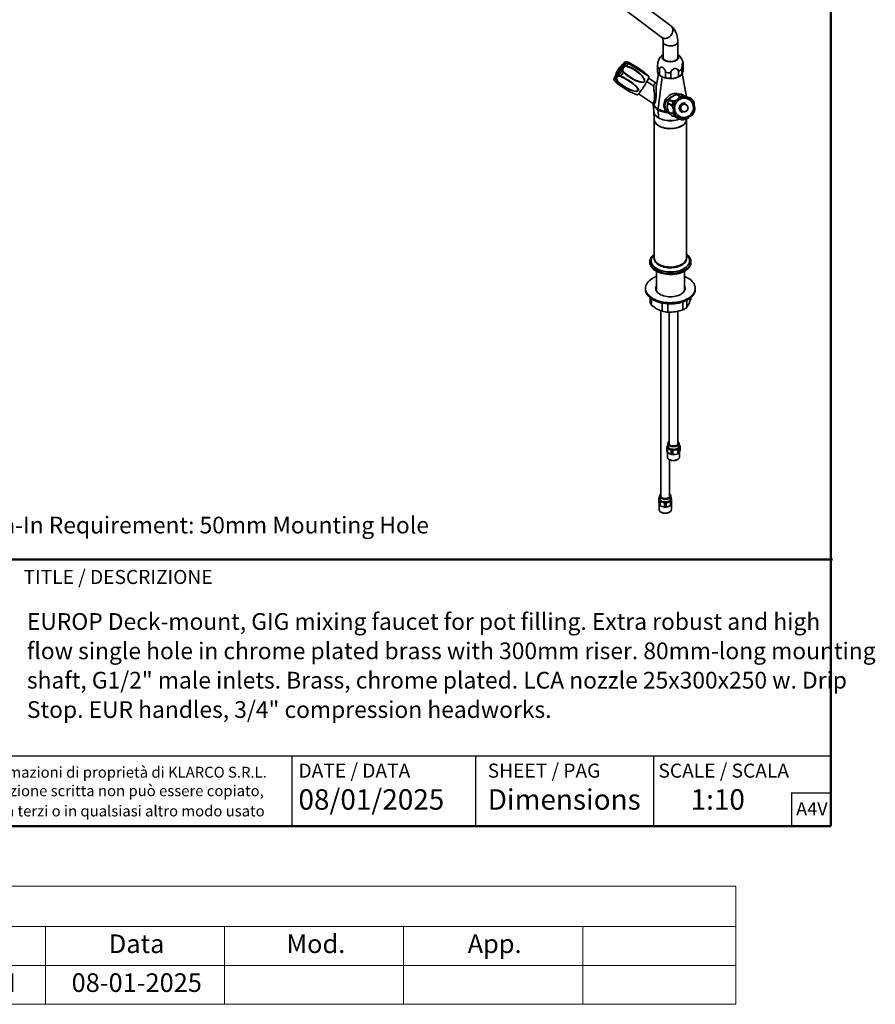
# Model space of a CAD drawing. Units: millimetres. Extents: x 1 to 211, y -20 to 292.
# Drawn here: x 90 to 211, y -20 to 120 of the extents above; entities that cross this region are included whole.
import ezdxf

# ---------------------------------------------------------------- set-up
doc = ezdxf.new("R2010")
doc.units = ezdxf.units.MM
doc.layers.add('5', color=179, linetype='Continuous')
doc.layers.add('SLD-0', color=179, linetype='Continuous')
doc.layers.add('CARTIGLIO', color=7, linetype='Continuous', lineweight=50)
doc.styles.add('SLDTEXTSTYLE0', font='TXT', dxfattribs={"width": 0.7})
doc.styles.add('SLDTEXTSTYLE1', font='TXT', dxfattribs={"width": 0.606276})
doc.styles.add('SLDTEXTSTYLE2', font='TXT', dxfattribs={"width": 0.605})
doc.styles.add('SLDTEXTSTYLE3', font='TXT', dxfattribs={"width": 0.478639})

# ---------------------------------------------------------------- blocks, each defined once
blk = doc.blocks.new('SW_TABLEANNOTATION_0')
at = {"color": 0, "linetype": 'Continuous', "lineweight": 18}
for p, q in [((0, 0), (0, -5.76)), ((0, 0), (15.22, 0)), ((15.22, 0), (28.15, 0)), ((28.15, 0), (91.83, 0)), ((91.83, 0), (117.31, 0)), ((117.31, 0), (142.78, 0)), ((142.78, 0), (168.25, 0)), ((168.25, 0), (190.02, 0)), ((190.02, 0), (190.02, -5.76)), ((0, -5.76), (0, -11.29)), ((0, -5.76), (15.22, -5.76)), ((15.22, -5.76), (15.22, -11.29)), ((15.22, -5.76), (28.15, -5.76)), ((28.15, -5.76), (28.15, -11.29)), ((28.15, -5.76), (91.83, -5.76)), ((91.83, -5.76), (91.83, -11.29)), ((91.83, -5.76), (117.31, -5.76)), ((117.31, -5.76), (117.31, -11.29)), ((117.31, -5.76), (142.78, -5.76)), ((142.78, -5.76), (142.78, -11.29)), ((142.78, -5.76), (168.25, -5.76)), ((168.25, -5.76), (168.25, -11.29)), ((168.25, -5.76), (190.02, -5.76)), ((190.02, -5.76), (190.02, -11.29)), ((0, -11.29), (15.22, -11.29)), ((0, -11.29), (0, -16.82)), ((15.22, -11.29), (28.15, -11.29)), ((15.22, -11.29), (15.22, -16.82)), ((28.15, -11.29), (91.83, -11.29)), ((28.15, -11.29), (28.15, -16.82)), ((91.83, -11.29), (117.31, -11.29)), ((91.83, -11.29), (91.83, -16.82)), ((117.31, -11.29), (142.78, -11.29)), ((117.31, -11.29), (117.31, -16.82)), ((142.78, -11.29), (168.25, -11.29)), ((142.78, -11.29), (142.78, -16.82)), ((168.25, -11.29), (190.02, -11.29)), ((168.25, -11.29), (168.25, -16.82)), ((190.02, -11.29), (190.02, -16.82)), ((0, -16.82), (15.22, -16.82)), ((15.22, -16.82), (28.15, -16.82)), ((28.15, -16.82), (91.83, -16.82)), ((91.83, -16.82), (117.31, -16.82)), ((117.31, -16.82), (142.78, -16.82)), ((142.78, -16.82), (168.25, -16.82)), ((168.25, -16.82), (190.02, -16.82))]:
    blk.add_line(p, q, dxfattribs=at)
at = {"color": 0, "linetype": 'Continuous', "lineweight": 18, "attachment_point": 1, "style": 'SLDTEXTSTYLE2'}
for s, insert, char_height in [('Area', (3.88, -6.88), 2.646), ('Rev.', (18.06, -6.88), 2.646), ('Descrizione', (50.78, -6.88), 2.6458), ('Data', (100.85, -6.88), 2.646), ('Mod.', (126.12, -6.88), 2.646), ('App.', (151.89, -6.88), 2.646), ('00', (19.72, -12.41), 2.646), ('Allineamento a gestionale PDM', (35.4, -12.41), 2.6458), ('08-01-2025', (95.55, -12.41), 2.646)]:
    blk.add_mtext(s, dxfattribs=dict(at, insert=insert, char_height=char_height))

msp = doc.modelspace()

# ---------------------------------------------------------------- linework, layer by layer
at = {"color": 7, "linetype": 'Continuous', "lineweight": 35}
for p, q in [((182.218, 118.888), (169.255, 128.62)), ((168.004, 126.954), (180.968, 117.222)), ((181.13, 116.603), (181.13, 114.234)), ((183.213, 114.234), (183.213, 116.603)), ((175.913, 113.663), (175.934, 113.65)), ((174.518, 112.175), (174.546, 112.204)), ((175.312, 113.083), (175.284, 113.1)), ((180.35, 112.331), (180.35, 113.094)), ((180.612, 112.684), (180.612, 111.921)), ((181.495, 111.498), (181.495, 112.261)), ((182.24, 112.187), (182.24, 111.424)), ((183.316, 111.654), (183.316, 112.417)), ((183.799, 112.752), (183.799, 111.99)), ((184.474, 108.78), (183.862, 112.084)), ((183.993, 112.643), (183.993, 113.405)), ((174.527, 111.923), (174.555, 111.905)), ((179.82, 110.293), (178.822, 110.934)), ((180.221, 110.68), (179.065, 111.423)), ((180.474, 112.043), (180.176, 110.439)), ((181.009, 111.611), (180.455, 107.036)), ((177.623, 109.18), (179.636, 107.886)), ((179.641, 107.893), (179.644, 107.884)), ((179.644, 107.884), (179.692, 107.909)), ((184.34, 107.857), (184.332, 107.86)), ((185.104, 108.541), (185.099, 108.522)), ((179.744, 107.716), (179.798, 106.707)), ((179.745, 107.716), (179.747, 107.733)), ((179.808, 107.705), (179.758, 107.702)), ((179.808, 106.604), (179.859, 105.556)), ((180.492, 105.779), (180.449, 106.901)), ((181.836, 106.503), (181.614, 106.663)), ((181.731, 106.732), (181.937, 106.561)), ((181.937, 106.561), (181.978, 106.54)), ((183.89, 106.531), (183.897, 106.529)), ((185.641, 106.956), (185.642, 106.963)), ((179.88, 105.412), (179.88, 85.867)), ((182.356, 106.069), (182.357, 106.068)), ((183.256, 105.854), (183.225, 105.861)), ((184.463, 85.867), (184.463, 105.412)), ((184.484, 105.556), (184.487, 105.613)), ((184.485, 105.613), (184.558, 105.64)), ((185.378, 106.295), (185.382, 106.299)), ((180.685, 104.571), (180.696, 104.565)), ((183.646, 104.565), (183.658, 104.571)), ((179.859, 85.827), (179.859, 85.779)), ((184.484, 85.779), (184.484, 85.827)), ((179.255, 85.303), (179.255, 85.187)), ((179.256, 85.262), (179.255, 85.303)), ((180.551, 84.932), (180.568, 84.922)), ((183.774, 84.922), (183.792, 84.932)), ((185.088, 85.187), (185.088, 85.303)), ((180.109, 83.997), (180.126, 83.986)), ((180.188, 83.952), (180.188, 81.158)), ((184.155, 81.158), (184.155, 83.952)), ((184.217, 83.986), (184.234, 83.997)), ((178.63, 81.526), (178.63, 81.356)), ((185.713, 81.356), (185.713, 81.526)), ((179.275, 80.179), (179.275, 79.608)), ((179.491, 79.143), (179.491, 80.02)), ((185.068, 80.179), (185.068, 80.006)), ((181.022, 79.422), (181.022, 78.259)), ((181.827, 78.135), (181.827, 79.321)), ((183.918, 79.577), (183.918, 78.458)), ((184.507, 78.798), (184.507, 79.819)), ((180.81, 78.338), (180.81, 51.877)), ((181.988, 78.138), (181.988, 59.362)), ((183.238, 59.362), (183.238, 78.269)), ((181.675, 58.337), (181.675, 58.907)), ((181.822, 59.456), (181.822, 59.068)), ((183.405, 59.068), (183.405, 59.456)), ((183.487, 59.209), (183.405, 59.265)), ((183.552, 58.509), (183.552, 59.079)), ((181.74, 58.778), (181.74, 58.207)), ((181.74, 58.207), (181.74, 57.537)), ((182.273, 57.911), (182.273, 58.481)), ((182.5, 58.449), (182.5, 57.878)), ((183.211, 57.997), (183.211, 58.567)), ((183.374, 58.664), (183.374, 58.094)), ((183.487, 57.537), (183.487, 58.325)), ((181.996, 57.181), (182.084, 57.129)), ((182.06, 51.877), (182.06, 57.144)), ((183.142, 57.129), (183.231, 57.181)), ((180.643, 51.971), (180.643, 51.583)), ((182.227, 51.583), (182.227, 51.971)), ((180.55, 51.707), (180.55, 51.137)), ((180.562, 50.861), (180.562, 50.052)), ((180.571, 50.71), (180.571, 51.28)), ((180.694, 51.165), (180.694, 50.595)), ((181.345, 50.392), (181.345, 50.962)), ((181.579, 50.966), (181.579, 50.396)), ((182.209, 50.62), (182.209, 51.19)), ((182.308, 50.052), (182.308, 50.722)), ((182.32, 51.309), (182.32, 50.739)), ((180.817, 49.695), (180.906, 49.644)), ((181.964, 49.644), (182.052, 49.695))]:
    msp.add_line(p, q, dxfattribs=at)
at = {"color": 7, "linetype": 'Continuous', "lineweight": 35, "flags": 128}
for points in [[(183.213, 116.603), (183.21, 116.772), (183.185, 117.074), (183.137, 117.366), (183.064, 117.645), (182.968, 117.909), (182.85, 118.153), (182.711, 118.377), (182.553, 118.578), (182.379, 118.755), (182.218, 118.888)], [(182.33, 117.63), (182.413, 117.785), (182.473, 117.947), (182.507, 118.113), (182.515, 118.277), (182.497, 118.434), (182.453, 118.581), (182.383, 118.712), (182.292, 118.825), (182.218, 118.888)], [(180.968, 117.222), (181.069, 117.159), (181.205, 117.107), (181.352, 117.081), (181.506, 117.084), (181.662, 117.115), (181.817, 117.172), (181.965, 117.256), (182.102, 117.362), (182.225, 117.488), (182.33, 117.63)], [(180.968, 117.222), (180.974, 117.217), (180.993, 117.197), (181.018, 117.16), (181.046, 117.105), (181.076, 117.022), (181.102, 116.918), (181.121, 116.792), (181.129, 116.646), (181.13, 116.603)], [(181.13, 116.603), (181.141, 116.514), (181.182, 116.415), (181.251, 116.321), (181.347, 116.236), (181.467, 116.16), (181.607, 116.098), (181.763, 116.05), (181.93, 116.018), (182.105, 116.003), (182.282, 116.005), (182.455, 116.025), (182.621, 116.061), (182.773, 116.112), (182.908, 116.178)], [(175.874, 113.765), (175.863, 113.766), (175.803, 113.757), (175.751, 113.738), (175.704, 113.713), (175.654, 113.677), (175.582, 113.611), (175.504, 113.528), (175.423, 113.433), (175.329, 113.315), (175.23, 113.185), (175.188, 113.126)], [(175.58, 113.329), (175.62, 113.415), (175.657, 113.507), (175.679, 113.577), (175.685, 113.625), (175.675, 113.648), (175.649, 113.647), (175.608, 113.621), (175.552, 113.571), (175.483, 113.498), (175.403, 113.404), (175.312, 113.29), (175.214, 113.159), (175.194, 113.133)], [(175.893, 113.658), (175.84, 113.679), (175.8, 113.699), (175.789, 113.721), (175.821, 113.755), (175.882, 113.766)], [(175.923, 113.75), (175.886, 113.743), (175.868, 113.716), (175.875, 113.695), (175.9, 113.672), (175.913, 113.663)], [(176.171, 113.508), (176.03, 113.585), (175.915, 113.646), (175.893, 113.658)], [(176.152, 113.687), (176.443, 113.542), (176.737, 113.384), (177.335, 113.03), (177.826, 112.704), (178.07, 112.53), (178.308, 112.351), (178.533, 112.172), (178.746, 111.99), (178.818, 111.923), (178.87, 111.866), (178.881, 111.846)], [(178.857, 111.854), (178.866, 111.858), (178.854, 111.878), (178.803, 111.932), (178.732, 111.998), (178.528, 112.171), (178.299, 112.352), (177.83, 112.695), (177.337, 113.023), (176.757, 113.367), (176.46, 113.527), (176.165, 113.675)], [(176.182, 113.511), (176.182, 113.512), (176.181, 113.512), (176.179, 113.513), (176.178, 113.512), (176.177, 113.512), (176.175, 113.511), (176.173, 113.509), (176.171, 113.508)], [(178.881, 111.846), (178.872, 111.84), (178.835, 111.854), (178.737, 111.909), (178.575, 112.012), (178.393, 112.13), (178.131, 112.302), (177.861, 112.479), (177.285, 112.844), (176.735, 113.177), (176.452, 113.344), (176.171, 113.508)], [(176.182, 113.511), (176.456, 113.352), (176.73, 113.191), (177.285, 112.856), (177.841, 112.503), (178.116, 112.323), (178.382, 112.147), (178.557, 112.031), (178.723, 111.925), (178.82, 111.869), (178.857, 111.854)], [(180.35, 113.094), (180.355, 113.269), (180.371, 113.462), (180.396, 113.651), (180.426, 113.812), (180.458, 113.929), (180.463, 113.938)], [(181.077, 114.192), (181.156, 114.094), (181.262, 114.004), (181.39, 113.926), (181.54, 113.86), (181.705, 113.809), (181.883, 113.773), (182.068, 113.755), (182.255, 113.754), (182.441, 113.771), (182.62, 113.804), (182.787, 113.854), (182.938, 113.918), (183.069, 113.996), (183.177, 114.084), (183.259, 114.182), (183.313, 114.286), (183.337, 114.393), (183.331, 114.501), (183.295, 114.608), (183.23, 114.709), (183.213, 114.729)], [(181.089, 114.382), (181.099, 114.446), (181.13, 114.53)], [(183.213, 114.644), (183.26, 114.546), (183.279, 114.441), (183.269, 114.335), (183.228, 114.232), (183.158, 114.135), (183.062, 114.045), (182.941, 113.965), (182.799, 113.899), (182.64, 113.846), (182.468, 113.809), (182.289, 113.79), (182.106, 113.787), (181.924, 113.802), (181.75, 113.834), (181.587, 113.882), (181.44, 113.945), (181.313, 114.021), (181.209, 114.108), (181.132, 114.204)], [(182.938, 113.963), (183.042, 114.033), (183.136, 114.121), (183.204, 114.216), (183.244, 114.317), (183.254, 114.42), (183.236, 114.523), (183.213, 114.577)], [(183.213, 114.53), (183.236, 114.475), (183.254, 114.382)], [(183.993, 113.405), (183.988, 113.544), (183.972, 113.63), (183.947, 113.653), (183.917, 113.61), (183.885, 113.509), (183.854, 113.36), (183.828, 113.18), (183.809, 112.989), (183.8, 112.806), (183.799, 112.752)], [(174.642, 112.511), (174.586, 112.416), (174.536, 112.324), (174.495, 112.242), (174.465, 112.168), (174.452, 112.123), (174.446, 112.075), (174.452, 112.028), (174.474, 111.976), (174.516, 111.93), (174.528, 111.925)], [(175.039, 112.974), (175.054, 113.015), (175.057, 113.045), (175.044, 113.049), (175.014, 113.027), (174.97, 112.981), (174.914, 112.912), (174.85, 112.825), (174.78, 112.725), (174.71, 112.618), (174.643, 112.51), (174.583, 112.407), (174.534, 112.316), (174.498, 112.241), (174.478, 112.187), (174.474, 112.157), (174.488, 112.153), (174.518, 112.175), (174.518, 112.175)], [(175.284, 113.1), (175.285, 113.099), (175.288, 113.075), (175.274, 113.026), (175.243, 112.954), (175.198, 112.864), (175.14, 112.757), (175.072, 112.64), (174.997, 112.518), (174.917, 112.395), (174.837, 112.277), (174.76, 112.17), (174.69, 112.077), (174.628, 112.004), (174.579, 111.952)], [(174.607, 111.934), (174.656, 111.986), (174.718, 112.059), (174.788, 112.152), (174.865, 112.259), (174.945, 112.377), (175.025, 112.5), (175.1, 112.622), (175.168, 112.739), (175.226, 112.846), (175.271, 112.936), (175.301, 113.008), (175.316, 113.057), (175.313, 113.081), (175.312, 113.083)], [(175.285, 113.099), (175.281, 113.102), (175.219, 113.126), (175.167, 113.126), (175.124, 113.116), (175.089, 113.098), (175.058, 113.076), (175.02, 113.04), (174.966, 112.979), (174.926, 112.929)], [(175.335, 112.586), (175.327, 112.672), (175.353, 112.783), (175.411, 112.898), (175.529, 113.04), (175.637, 113.104)], [(175.662, 113.064), (175.58, 113.002), (175.48, 112.87), (175.425, 112.769), (175.39, 112.663), (175.385, 112.589)], [(175.997, 113.132), (176.319, 113.022), (176.631, 112.885), (177.239, 112.538), (177.709, 112.186), (177.931, 111.985), (178.137, 111.767), (178.318, 111.532), (178.461, 111.263), (178.493, 111.145), (178.492, 111.021), (178.466, 110.951), (178.419, 110.896), (178.336, 110.849), (178.177, 110.822), (177.953, 110.84), (177.723, 110.894), (177.415, 111.002), (177.114, 111.136), (176.515, 111.47), (175.987, 111.838), (175.733, 112.046), (175.495, 112.271)], [(175.528, 112.302), (176.014, 111.882), (176.543, 111.517), (176.927, 111.29), (177.325, 111.092), (177.733, 110.936), (177.953, 110.878), (178.174, 110.853), (178.328, 110.872), (178.406, 110.912), (178.45, 110.963), (178.473, 111.027), (178.469, 111.142), (178.435, 111.255), (178.292, 111.51), (178.106, 111.739), (177.683, 112.144), (177.211, 112.493), (176.821, 112.729), (176.412, 112.931), (175.986, 113.089)], [(180.35, 112.331), (180.35, 112.317), (180.352, 112.311)], [(181.495, 112.261), (181.469, 112.43), (181.397, 112.604), (181.285, 112.764), (181.147, 112.889), (181, 112.967), (180.859, 112.99), (180.74, 112.956), (180.655, 112.867), (180.614, 112.734), (180.612, 112.684)], [(183.316, 112.417), (183.316, 112.418), (183.285, 112.569), (183.195, 112.69), (183.058, 112.766), (182.889, 112.788), (182.778, 112.775), (182.601, 112.711), (182.444, 112.601), (182.324, 112.459), (182.254, 112.298), (182.24, 112.187)], [(183.993, 112.643), (183.993, 112.625), (183.99, 112.601), (183.985, 112.562), (183.969, 112.473), (183.938, 112.344), (183.906, 112.229), (183.871, 112.112), (183.847, 112.041), (183.831, 111.998), (183.815, 111.968), (183.807, 111.961), (183.802, 111.966), (183.8, 111.975), (183.799, 111.99)], [(174.271, 111.626), (174.226, 111.524), (174.196, 111.442), (174.182, 111.383), (174.185, 111.348), (174.203, 111.337), (174.236, 111.351), (174.285, 111.389), (174.347, 111.45), (174.422, 111.534), (174.508, 111.638), (174.542, 111.682)], [(174.411, 110.852), (174.677, 110.639), (174.951, 110.432), (175.527, 110.032), (176.019, 109.725), (176.271, 109.582), (176.52, 109.448), (176.759, 109.328), (176.985, 109.227), (177.008, 109.219)], [(174.478, 111.355), (174.483, 111.446), (174.524, 111.554), (174.588, 111.65), (174.697, 111.742), (174.791, 111.766)], [(174.579, 111.952), (174.544, 111.925), (174.527, 111.923)], [(174.555, 111.905), (174.572, 111.907), (174.607, 111.934)], [(175.126, 111.715), (175.542, 111.517), (175.946, 111.289), (176.335, 111.039), (176.811, 110.694), (177.243, 110.315), (177.435, 110.107), (177.58, 109.882), (177.615, 109.783), (177.615, 109.682), (177.588, 109.626), (177.539, 109.583), (177.453, 109.549), (177.286, 109.534), (177.049, 109.56), (176.814, 109.618), (176.387, 109.772), (175.977, 109.971), (175.587, 110.205), (175.235, 110.454), (174.905, 110.73), (174.606, 111.033)], [(174.638, 111.054), (175.098, 110.618), (175.615, 110.24), (175.999, 110.009), (176.402, 109.809), (176.822, 109.652), (177.051, 109.59), (177.282, 109.558), (177.443, 109.568), (177.525, 109.597), (177.571, 109.636), (177.595, 109.687), (177.59, 109.782), (177.553, 109.875), (177.403, 110.092), (177.21, 110.292), (176.777, 110.662), (176.305, 111.001), (175.921, 111.249), (175.523, 111.477), (175.114, 111.677)], [(177.461, 109.062), (177.464, 109.061), (177.495, 109.069), (177.542, 109.102), (177.603, 109.159), (177.678, 109.239), (177.764, 109.341), (177.86, 109.462), (177.965, 109.6), (178.075, 109.753), (178.189, 109.917), (178.306, 110.09), (178.421, 110.267), (178.534, 110.446), (178.642, 110.623), (178.743, 110.794), (178.835, 110.957), (178.916, 111.108), (178.984, 111.243), (179.039, 111.362), (179.08, 111.46), (179.104, 111.537), (179.113, 111.59), (179.105, 111.619)], [(179.105, 111.614), (178.952, 111.785), (178.823, 111.913)], [(179.82, 110.293), (179.849, 110.475), (179.905, 110.612), (179.942, 110.659), (179.985, 110.693), (180.029, 110.711), (180.079, 110.718), (180.143, 110.709), (180.209, 110.684), (180.221, 110.677)], [(181.495, 111.498), (181.492, 111.483), (181.482, 111.471), (181.459, 111.461), (181.385, 111.463), (181.243, 111.504), (181.099, 111.566), (180.938, 111.646), (180.829, 111.708), (180.754, 111.757), (180.68, 111.816), (180.645, 111.853), (180.624, 111.883), (180.615, 111.903), (180.612, 111.921)], [(183.316, 111.654), (183.315, 111.644), (183.309, 111.629), (183.292, 111.607), (183.25, 111.574), (183.103, 111.505), (182.778, 111.417), (182.465, 111.368), (182.314, 111.371), (182.271, 111.384), (182.252, 111.397), (182.242, 111.411), (182.24, 111.424)], [(182.538, 111.377), (182.68, 111.396), (182.888, 111.44), (183.086, 111.499), (183.272, 111.573), (183.442, 111.66), (183.596, 111.761), (183.729, 111.874), (183.812, 111.968)], [(179.692, 107.909), (179.748, 107.952), (179.798, 108.017), (179.846, 108.113), (179.885, 108.232), (179.903, 108.321), (179.917, 108.42), (179.925, 108.53), (179.927, 108.605), (179.927, 108.687), (179.925, 108.775), (179.92, 108.87), (179.909, 109.026), (179.889, 109.229), (179.869, 109.411), (179.849, 109.593), (179.836, 109.726), (179.826, 109.847), (179.819, 109.954), (179.814, 110.138), (179.82, 110.293)], [(180.177, 110.439), (180.173, 110.42), (180.158, 110.316), (180.141, 110.112), (180.134, 109.879), (180.134, 109.656), (180.137, 109.421), (180.139, 108.967), (180.132, 108.746), (180.117, 108.538), (180.09, 108.335), (180.051, 108.155), (180, 107.996), (179.939, 107.866), (179.873, 107.769), (179.808, 107.705)], [(181.614, 106.663), (181.475, 106.843), (181.371, 107.037), (181.299, 107.244), (181.261, 107.454), (181.256, 107.66), (181.28, 107.863), (181.329, 108.053), (181.402, 108.237), (181.495, 108.41), (181.607, 108.572), (181.695, 108.678), (181.789, 108.776), (181.889, 108.867), (182.008, 108.959), (182.129, 109.039), (182.254, 109.107), (182.471, 109.196), (182.688, 109.248), (182.902, 109.263), (183.005, 109.256), (183.107, 109.239), (183.277, 109.187), (183.357, 109.145)], [(177.008, 109.22), (177.05, 109.203), (177.465, 109.061)], [(182.419, 108.793), (182.316, 108.748), (182.212, 108.695), (182.107, 108.633), (182.025, 108.578), (181.939, 108.512), (181.851, 108.437), (181.742, 108.329), (181.647, 108.213), (181.558, 108.079), (181.496, 107.959), (181.457, 107.859), (181.428, 107.763), (181.41, 107.67), (181.398, 107.508), (181.41, 107.348), (181.45, 107.185), (181.519, 107.021), (181.613, 106.87), (181.731, 106.732)], [(182.646, 108.143), (182.496, 108.139), (182.37, 108.149), (182.176, 108.199), (182.08, 108.268), (182.057, 108.314), (182.055, 108.372), (182.068, 108.407)], [(182.068, 108.407), (182.081, 108.443), (182.151, 108.545), (182.202, 108.6), (182.276, 108.67), (182.335, 108.719), (182.398, 108.768), (182.477, 108.824), (182.594, 108.898), (182.725, 108.969), (182.838, 109.019), (182.97, 109.061), (183.083, 109.08), (183.121, 109.076)], [(183.437, 108.788), (183.406, 108.872), (183.359, 108.938), (183.227, 109.025), (183.047, 109.048), (182.936, 109.032), (182.807, 108.993), (182.703, 108.949), (182.577, 108.883), (182.469, 108.815), (182.396, 108.764), (182.338, 108.719), (182.285, 108.674), (182.218, 108.611), (182.172, 108.56), (182.112, 108.469), (182.092, 108.401), (182.121, 108.305), (182.22, 108.237), (182.405, 108.187), (182.529, 108.174), (182.677, 108.175)], [(184.289, 105.843), (184.48, 105.887), (184.663, 105.959), (184.834, 106.058), (184.99, 106.18), (185.128, 106.325), (185.243, 106.488), (185.335, 106.666), (185.4, 106.855), (185.438, 107.052), (185.448, 107.251), (185.429, 107.45), (185.382, 107.643), (185.308, 107.826), (185.208, 107.996), (185.085, 108.149), (184.942, 108.282), (184.78, 108.391), (184.605, 108.475), (184.419, 108.532), (184.226, 108.56), (184.031, 108.56), (183.837, 108.53), (183.649, 108.471), (183.472, 108.386), (183.308, 108.275), (183.16, 108.141), (183.034, 107.987), (182.93, 107.816), (182.851, 107.632), (182.799, 107.438), (182.775, 107.24), (182.78, 107.04), (182.813, 106.844), (182.874, 106.655), (182.961, 106.478), (183.072, 106.316), (183.206, 106.173), (183.359, 106.051), (183.528, 105.954), (183.709, 105.884), (183.899, 105.841), (184.094, 105.827), (184.289, 105.843)], [(184.168, 108.901), (184.182, 108.893), (184.272, 108.838), (184.387, 108.77)], [(184.928, 108.638), (184.979, 108.621), (185.083, 108.566), (185.104, 108.541), (185.104, 108.541)], [(185.056, 108.543), (185.034, 108.588), (184.934, 108.641)], [(179.726, 107.799), (179.735, 107.78), (179.744, 107.728)], [(179.758, 107.702), (179.744, 107.707), (179.745, 107.716)], [(179.797, 106.726), (179.811, 106.583), (179.856, 106.432), (179.93, 106.284), (180.032, 106.142), (180.16, 106.007), (180.315, 105.882), (180.492, 105.767), (180.691, 105.665), (180.908, 105.576), (181.141, 105.502), (181.387, 105.443), (181.643, 105.4), (181.906, 105.374), (182.171, 105.366), (182.437, 105.374), (182.7, 105.4), (182.956, 105.443), (183.202, 105.502), (183.435, 105.576), (183.502, 105.601)], [(180.492, 105.779), (180.315, 105.894), (180.16, 106.019), (180.032, 106.154), (179.93, 106.296), (179.856, 106.444), (179.811, 106.595), (179.798, 106.707)], [(182.058, 106.473), (182.048, 106.48), (181.922, 106.647), (181.861, 106.771), (181.8, 106.944), (181.775, 107.037), (181.752, 107.151), (181.74, 107.23), (181.731, 107.307), (181.727, 107.393), (181.73, 107.503), (181.747, 107.606), (181.773, 107.675), (181.774, 107.675)], [(182.396, 107.473), (182.199, 107.627), (182.03, 107.703), (181.93, 107.719), (181.846, 107.699), (181.78, 107.631), (181.753, 107.57), (181.735, 107.476), (181.731, 107.377), (181.735, 107.298), (181.742, 107.228), (181.753, 107.156), (181.775, 107.052), (181.799, 106.966), (181.857, 106.805), (181.917, 106.69), (182.04, 106.533), (182.174, 106.449), (182.287, 106.424), (182.404, 106.439), (182.524, 106.501)], [(181.774, 107.675), (181.839, 107.751), (181.923, 107.776), (182.024, 107.761), (182.135, 107.717), (182.26, 107.638), (182.396, 107.518)], [(182.098, 106.358), (182.054, 106.374), (181.836, 106.503)], [(183.765, 106.823), (183.858, 106.739), (183.969, 106.681), (184.09, 106.652), (184.216, 106.653), (184.338, 106.686), (184.449, 106.747), (184.543, 106.833), (184.615, 106.939), (184.66, 107.06), (184.676, 107.187), (184.661, 107.314), (184.617, 107.433), (184.547, 107.538), (184.453, 107.622), (184.343, 107.68), (184.221, 107.709), (184.096, 107.708), (183.974, 107.676), (183.863, 107.615), (183.769, 107.528), (183.697, 107.422), (183.652, 107.302), (183.636, 107.174), (183.65, 107.047), (183.694, 106.928), (183.765, 106.823)], [(179.859, 105.556), (179.87, 105.46), (179.911, 105.31), (179.982, 105.163), (180.081, 105.022), (180.208, 104.888), (180.36, 104.763), (180.536, 104.649)], [(184.315, 105.092), (184.222, 104.969), (184.092, 104.838), (183.937, 104.716), (183.759, 104.605), (183.56, 104.507), (183.343, 104.423), (183.111, 104.353), (182.867, 104.299), (182.613, 104.261), (182.354, 104.241), (182.092, 104.237), (181.832, 104.251), (181.576, 104.282), (181.327, 104.33), (181.09, 104.393), (180.867, 104.472), (180.66, 104.565), (180.474, 104.671), (180.309, 104.788), (180.169, 104.916), (180.055, 105.052), (180.028, 105.092)], [(183.487, 105.607), (183.435, 105.588), (183.202, 105.514), (182.956, 105.455), (182.7, 105.412), (182.437, 105.386), (182.171, 105.378), (181.906, 105.386), (181.643, 105.412), (181.387, 105.455), (181.141, 105.514), (180.908, 105.588), (180.691, 105.677), (180.492, 105.779)], [(180.536, 104.649), (180.733, 104.548), (180.949, 104.46), (181.181, 104.387), (181.425, 104.33), (181.68, 104.289), (181.941, 104.265), (182.204, 104.258), (182.468, 104.269), (182.727, 104.297), (182.98, 104.342), (183.222, 104.404), (183.45, 104.481), (183.661, 104.572), (183.853, 104.677), (184.023, 104.793), (184.169, 104.92), (184.289, 105.056), (184.381, 105.199), (184.445, 105.347), (184.479, 105.498), (184.484, 105.556)], [(183.529, 105.591), (183.664, 105.541), (183.764, 105.52), (183.833, 105.524), (183.862, 105.554)], [(183.907, 105.539), (183.894, 105.512), (183.878, 105.508)], [(185.258, 106.196), (185.344, 106.26), (185.378, 106.295)], [(179.88, 86.395), (179.718, 86.258), (179.576, 86.111), (179.459, 85.954), (179.368, 85.791), (179.303, 85.624), (179.265, 85.455), (179.255, 85.285), (179.257, 85.258)], [(179.88, 86.316), (179.865, 86.303), (179.721, 86.159), (179.604, 86.008), (179.515, 85.85), (179.455, 85.687), (179.425, 85.522), (179.425, 85.356), (179.455, 85.19), (179.515, 85.028), (179.604, 84.87), (179.721, 84.718), (179.865, 84.574), (180.034, 84.44), (180.227, 84.316), (180.441, 84.205), (180.674, 84.107), (180.923, 84.024), (181.186, 83.957), (181.46, 83.905), (181.741, 83.871), (182.028, 83.853), (182.315, 83.853), (182.602, 83.871), (182.883, 83.905), (183.157, 83.957), (183.42, 84.024), (183.669, 84.107), (183.902, 84.205), (184.116, 84.316), (184.309, 84.44), (184.478, 84.574), (184.622, 84.718), (184.739, 84.87), (184.828, 85.028), (184.888, 85.19), (184.918, 85.356), (184.918, 85.522), (184.888, 85.687), (184.828, 85.85), (184.739, 86.008), (184.622, 86.159), (184.478, 86.303), (184.463, 86.316)], [(184.463, 86.294), (184.603, 86.154), (184.719, 86.003), (184.808, 85.846), (184.867, 85.685), (184.897, 85.521), (184.897, 85.356), (184.867, 85.192), (184.808, 85.031), (184.719, 84.874), (184.603, 84.723), (184.46, 84.581), (184.292, 84.447), (184.101, 84.325), (183.889, 84.214), (183.658, 84.117), (183.41, 84.035), (183.149, 83.968), (182.878, 83.917), (182.598, 83.883), (182.314, 83.865), (182.029, 83.865), (181.745, 83.883), (181.465, 83.917), (181.193, 83.968), (180.932, 84.035), (180.685, 84.117), (180.454, 84.214), (180.242, 84.325), (180.05, 84.447), (179.883, 84.581), (179.74, 84.723), (179.624, 84.874), (179.535, 85.031), (179.476, 85.192), (179.446, 85.356), (179.446, 85.521), (179.476, 85.685), (179.535, 85.846), (179.624, 86.003), (179.74, 86.154), (179.88, 86.294)], [(179.859, 85.827), (179.865, 85.922), (179.88, 86.005)], [(184.484, 85.827), (184.484, 85.807), (184.465, 85.655), (184.416, 85.506), (184.338, 85.36), (184.232, 85.22), (184.099, 85.089), (183.941, 84.967), (183.759, 84.856), (183.557, 84.758), (183.337, 84.674), (183.102, 84.604), (182.855, 84.551), (182.598, 84.514), (182.336, 84.495), (182.072, 84.493), (181.81, 84.508), (181.552, 84.54), (181.302, 84.59), (181.063, 84.655), (180.839, 84.735), (180.632, 84.83), (180.446, 84.938), (180.281, 85.057), (180.142, 85.187), (180.029, 85.324), (179.944, 85.469), (179.887, 85.618), (179.861, 85.769), (179.859, 85.827)], [(179.859, 85.777), (179.861, 85.722), (179.887, 85.57), (179.944, 85.421), (180.029, 85.277), (180.142, 85.139), (180.281, 85.01), (180.446, 84.89), (180.632, 84.783), (180.839, 84.688), (181.063, 84.607), (181.302, 84.542), (181.552, 84.493), (181.81, 84.46), (182.072, 84.445), (182.336, 84.447), (182.598, 84.467), (182.855, 84.504), (183.102, 84.557), (183.337, 84.626), (183.557, 84.71), (183.759, 84.808), (183.941, 84.919), (184.099, 85.041), (184.232, 85.173), (184.338, 85.312), (184.416, 85.458), (184.465, 85.608), (184.484, 85.76), (184.484, 85.773)], [(179.88, 85.867), (179.883, 85.8), (179.911, 85.65), (179.969, 85.502), (180.055, 85.36), (180.169, 85.224), (180.309, 85.096), (180.474, 84.979), (180.66, 84.873), (180.867, 84.78), (181.09, 84.701), (181.327, 84.637), (181.576, 84.59), (181.832, 84.559), (182.092, 84.545), (182.354, 84.549), (182.613, 84.569), (182.867, 84.607), (183.111, 84.661), (183.343, 84.73), (183.56, 84.815), (183.759, 84.913), (183.937, 85.024), (184.092, 85.145), (184.222, 85.277), (184.325, 85.415), (184.4, 85.56), (184.447, 85.709), (184.463, 85.859), (184.463, 85.867)], [(179.898, 85.701), (179.912, 85.64), (179.968, 85.493), (180.052, 85.35), (180.164, 85.214), (180.302, 85.086), (180.464, 84.968), (180.649, 84.861), (180.853, 84.768), (181.075, 84.688), (181.311, 84.623), (181.558, 84.575), (181.814, 84.543), (182.073, 84.528), (182.335, 84.53), (182.594, 84.549), (182.847, 84.585), (183.092, 84.638), (183.325, 84.706), (183.542, 84.79), (183.742, 84.887), (183.921, 84.997), (184.078, 85.117), (184.21, 85.247), (184.315, 85.385), (184.392, 85.53), (184.44, 85.678), (184.445, 85.701)], [(185.085, 85.296), (185.087, 85.343), (185.068, 85.512), (185.023, 85.677), (184.952, 85.838), (184.856, 85.995), (184.736, 86.145), (184.592, 86.289), (184.463, 86.393)], [(184.463, 86.005), (184.472, 85.96), (184.484, 85.827)], [(179.255, 85.187), (179.263, 85.059), (179.301, 84.89), (179.367, 84.724), (179.463, 84.562), (179.586, 84.407), (179.736, 84.26), (179.911, 84.123), (180.109, 83.996)], [(185.088, 85.297), (185.087, 85.26), (185.065, 85.09), (185.013, 84.922), (184.931, 84.758), (184.822, 84.6), (184.685, 84.448), (184.522, 84.306), (184.336, 84.174), (184.127, 84.053), (183.898, 83.945), (183.651, 83.852), (183.389, 83.773), (183.115, 83.709), (182.831, 83.662), (182.54, 83.632), (182.245, 83.619), (181.95, 83.624), (181.657, 83.645), (181.369, 83.684), (181.09, 83.739), (180.821, 83.81), (180.566, 83.897), (180.328, 83.998), (180.109, 84.112), (179.911, 84.239), (179.736, 84.376), (179.586, 84.523), (179.463, 84.678), (179.367, 84.839), (179.301, 85.006), (179.263, 85.175), (179.256, 85.262)], [(180.109, 83.996), (180.328, 83.882), (180.566, 83.781), (180.821, 83.694), (181.09, 83.623), (181.369, 83.568), (181.657, 83.53), (181.95, 83.508), (182.245, 83.504), (182.54, 83.517), (182.831, 83.547), (183.115, 83.594), (183.389, 83.657), (183.651, 83.736), (183.898, 83.83), (184.127, 83.938), (184.336, 84.058), (184.522, 84.19), (184.685, 84.333), (184.822, 84.484), (184.931, 84.642), (185.013, 84.806), (185.065, 84.974), (185.087, 85.144), (185.088, 85.187)], [(183.774, 84.922), (183.741, 84.903), (183.545, 84.806), (183.33, 84.722), (183.101, 84.653), (182.859, 84.6), (182.608, 84.563), (182.352, 84.543), (182.093, 84.539), (181.835, 84.553), (181.582, 84.583), (181.336, 84.63), (181.102, 84.693), (180.881, 84.771), (180.677, 84.863), (180.568, 84.922)], [(180.188, 83.22), (180.007, 83.144), (179.761, 83.024), (179.535, 82.891), (179.331, 82.747), (179.15, 82.593), (178.995, 82.43), (178.866, 82.26), (178.764, 82.083), (178.69, 81.902), (178.645, 81.717), (178.63, 81.532), (178.644, 81.346), (178.687, 81.161), (178.759, 80.98), (178.859, 80.803), (178.986, 80.632), (179.14, 80.468), (179.32, 80.314), (179.522, 80.169), (179.747, 80.036), (179.992, 79.914), (180.255, 79.807), (180.534, 79.713)], [(184.217, 83.986), (184.11, 83.928), (183.883, 83.821), (183.638, 83.728), (183.379, 83.65), (183.107, 83.587), (182.825, 83.54), (182.537, 83.511), (182.245, 83.498), (181.952, 83.502), (181.661, 83.523), (181.376, 83.562), (181.099, 83.616), (180.833, 83.687), (180.58, 83.773), (180.344, 83.873), (180.127, 83.986)], [(180.534, 79.713), (180.826, 79.635), (181.129, 79.572), (181.442, 79.525), (181.76, 79.495), (182.081, 79.482), (182.404, 79.486), (182.724, 79.507), (183.04, 79.544), (183.349, 79.598), (183.647, 79.668), (183.934, 79.753), (184.206, 79.853), (184.461, 79.966), (184.698, 80.093), (184.913, 80.232), (185.105, 80.381), (185.274, 80.54), (185.416, 80.707), (185.532, 80.88), (185.62, 81.059), (185.679, 81.242), (185.709, 81.428), (185.71, 81.614), (185.681, 81.799), (185.624, 81.982), (185.538, 82.162), (185.424, 82.336), (185.283, 82.503), (185.116, 82.662), (184.925, 82.812), (184.711, 82.951), (184.476, 83.079), (184.222, 83.193), (184.155, 83.22)], [(178.63, 81.356), (178.644, 81.175), (178.687, 80.991), (178.759, 80.81), (178.859, 80.633), (178.986, 80.462), (179.14, 80.298), (179.32, 80.144), (179.522, 79.999), (179.747, 79.865), (179.992, 79.744), (180.255, 79.637), (180.534, 79.543)], [(180.188, 81.894), (180.136, 81.781), (180.098, 81.641), (180.089, 81.498), (180.109, 81.356), (180.158, 81.217), (180.236, 81.081), (180.34, 80.952), (180.471, 80.831), (180.625, 80.72), (180.801, 80.62), (180.996, 80.533), (181.208, 80.46)], [(180.188, 81.466), (180.163, 81.398), (180.135, 81.272)], [(180.534, 79.543), (180.826, 79.465), (181.129, 79.402), (181.442, 79.355), (181.76, 79.325), (182.081, 79.312), (182.404, 79.316), (182.724, 79.336), (183.04, 79.374), (183.349, 79.428), (183.647, 79.497), (183.934, 79.583), (184.206, 79.682), (184.461, 79.796), (184.698, 79.923), (184.913, 80.061), (185.105, 80.211), (185.274, 80.369), (185.416, 80.536), (185.532, 80.71), (185.62, 80.889), (185.679, 81.072), (185.709, 81.257), (185.713, 81.356)], [(181.208, 80.46), (181.433, 80.401), (181.669, 80.359), (181.912, 80.333), (182.158, 80.323), (182.404, 80.331), (182.648, 80.355), (182.884, 80.396), (183.111, 80.453), (183.324, 80.524), (183.521, 80.61), (183.699, 80.709), (183.856, 80.819), (183.989, 80.939), (184.097, 81.067), (184.177, 81.201), (184.23, 81.341), (184.253, 81.483), (184.248, 81.625), (184.213, 81.766), (184.155, 81.894)], [(184.155, 81.554), (184.19, 81.484), (184.234, 81.356)], [(184.208, 81.272), (184.18, 81.398), (184.155, 81.466)], [(183.238, 59.736), (183.263, 59.717), (183.339, 59.639), (183.387, 59.553), (183.405, 59.464), (183.393, 59.375), (183.35, 59.289), (183.28, 59.209), (183.184, 59.139), (183.066, 59.081), (182.93, 59.037), (182.783, 59.009), (182.628, 58.999), (182.474, 59.006), (182.324, 59.03), (182.186, 59.071), (182.064, 59.127), (181.964, 59.195), (181.888, 59.273), (181.84, 59.358), (181.822, 59.447), (181.834, 59.536), (181.876, 59.623), (181.947, 59.702), (181.988, 59.736)], [(181.822, 59.068), (181.822, 59.059), (181.84, 58.97), (181.888, 58.885), (181.964, 58.807), (182.064, 58.739), (182.186, 58.683), (182.324, 58.642), (182.474, 58.618), (182.628, 58.611), (182.783, 58.621), (182.93, 58.649), (183.066, 58.693), (183.184, 58.751), (183.28, 58.821), (183.35, 58.901), (183.393, 58.987), (183.405, 59.068)], [(181.988, 59.732), (181.968, 59.715), (181.9, 59.638), (181.859, 59.554), (181.847, 59.468), (181.864, 59.382), (181.911, 59.299), (181.984, 59.223), (182.082, 59.157), (182.2, 59.104), (182.333, 59.064), (182.478, 59.041), (182.628, 59.034), (182.777, 59.044), (182.92, 59.071), (183.051, 59.113), (183.166, 59.169), (183.259, 59.237), (183.327, 59.315), (183.368, 59.398), (183.38, 59.485), (183.362, 59.571), (183.316, 59.653), (183.243, 59.729), (183.238, 59.732)], [(183.238, 59.607), (183.27, 59.535), (183.277, 59.452), (183.252, 59.37), (183.198, 59.294), (183.116, 59.225), (183.011, 59.169), (182.888, 59.127), (182.751, 59.101), (182.608, 59.093), (182.465, 59.102), (182.329, 59.129), (182.207, 59.173), (182.103, 59.23), (182.024, 59.299), (181.972, 59.377), (181.95, 59.459), (181.958, 59.541), (181.988, 59.607)], [(181.74, 58.778), (182.012, 58.661), (182.273, 58.481)], [(182.273, 57.911), (181.999, 58.027), (181.74, 58.207)], [(182.008, 57.174), (182.134, 57.116), (182.276, 57.072), (182.43, 57.044), (182.59, 57.033), (182.75, 57.039), (182.906, 57.062), (183.053, 57.101), (183.184, 57.155), (183.296, 57.222), (183.384, 57.3), (183.446, 57.386), (183.48, 57.477), (183.487, 57.537)], [(181.85, 51.582), (181.711, 51.542), (181.561, 51.519), (181.406, 51.514), (181.252, 51.526), (181.105, 51.555), (180.971, 51.6), (180.855, 51.66), (180.761, 51.731), (180.693, 51.811), (180.653, 51.898), (180.644, 51.988), (180.665, 52.076), (180.715, 52.161), (180.793, 52.238), (180.81, 52.251)], [(180.81, 52.247), (180.738, 52.175), (180.689, 52.093), (180.669, 52.007), (180.678, 51.921), (180.716, 51.837), (180.782, 51.759), (180.873, 51.69), (180.986, 51.632), (181.116, 51.589), (181.258, 51.56), (181.407, 51.549), (181.557, 51.554), (181.702, 51.576), (181.837, 51.614)], [(181.783, 51.664), (181.654, 51.629), (181.514, 51.61), (181.37, 51.609), (181.229, 51.626), (181.098, 51.66), (180.983, 51.71), (180.889, 51.772), (180.82, 51.845), (180.78, 51.925), (180.771, 52.008), (180.793, 52.09), (180.81, 52.122)], [(182.06, 52.122), (182.073, 52.098), (182.098, 52.016), (182.092, 51.933), (182.055, 51.853), (181.989, 51.779), (181.897, 51.715), (181.783, 51.664)], [(181.837, 51.614), (181.957, 51.667), (182.056, 51.732), (182.132, 51.807), (182.181, 51.889), (182.201, 51.975), (182.192, 52.061), (182.154, 52.145), (182.088, 52.223), (182.06, 52.247)], [(182.06, 52.251), (182.109, 52.21), (182.177, 52.13), (182.217, 52.043), (182.226, 51.954), (182.205, 51.865), (182.155, 51.78), (182.076, 51.703), (181.974, 51.636), (181.85, 51.582)], [(180.643, 51.583), (180.653, 51.51), (180.693, 51.424), (180.761, 51.343), (180.855, 51.272), (180.971, 51.212), (181.105, 51.167), (181.252, 51.138), (181.406, 51.126), (181.561, 51.132), (181.711, 51.154), (181.85, 51.194)], [(181.579, 50.966), (181.901, 51.116), (182.209, 51.19)], [(182.209, 50.62), (181.886, 50.469), (181.579, 50.396)], [(181.85, 51.194), (181.974, 51.248), (182.076, 51.315), (182.155, 51.392), (182.205, 51.477), (182.226, 51.566), (182.227, 51.583)], [(180.562, 50.052), (180.565, 50.006), (180.595, 49.915), (180.652, 49.828), (180.737, 49.749), (180.845, 49.68), (180.974, 49.624), (181.118, 49.582), (181.272, 49.557), (181.433, 49.548), (181.593, 49.556), (181.748, 49.581), (181.893, 49.623), (182.022, 49.679), (182.13, 49.747), (182.216, 49.826), (182.274, 49.913), (182.304, 50.004), (182.308, 50.052)]]:
    msp.add_lwpolyline(points, dxfattribs=at)
at = {"color": 7, "linetype": 'Continuous', "lineweight": 35}
for centre, radius, start, end in [((182.703, 116.648), 0.512, 293.62653, 355.03773), ((172.8, 114.757), 3.283, 329.76932, 340.43376), ((175.88, 113.7), 0.066, 48.66554, 87.82899), ((175.796, 112.966), 0.804, 63.68985, 83.82008), ((175.904, 113.602), 0.0571, 58.52966, 100.45451), ((175.825, 112.999), 0.757, 63.31282, 82.54089), ((148.016, 63.543), 57.359, 60.59096, 60.87559), ((172.789, 114.849), 3.638, 331.84095, 338.36213), ((176.152, 113.674), 0.0133, 5.55765, 88.7765), ((182.096, 113.325), 1.743, 123.66225, 159.40167), ((181.447, 114.427), 0.438, 136.38996, 212.40361), ((181.464, 114.426), 0.4, 146.82309, 213.71166), ((181.472, 114.405), 0.383, 153.18956, 214.32121), ((181.757, 114.604), 0.731, 214.65769, 241.27851), ((182.194, 113.278), 1.811, 9.80328, 55.7757), ((166.195, 118.096), 10.526, 322.46076, 333.07431), ((171.94, 114.416), 3.419, 319.66629, 335.04647), ((177.951, 110.571), 3.835, 142.0532, 149.6111), ((163.213, 120.028), 14.224, 324.4884, 328.45296), ((162.43, 120.528), 15.455, 325.2334, 327.70797), ((175.371, 112.381), 0.208, 86.29566, 100.1365), ((175.85, 112.65), 0.52, 187.10354, 226.85228), ((175.848, 112.641), 0.467, 186.45928, 226.6185), ((176.121, 111.639), 0.889, 131.82418, 134.73564), ((175.852, 112.656), 0.498, 73.15942, 115.70121), ((175.424, 112.944), 0.267, 26.88661, 37.04667), ((175.856, 112.663), 0.446, 73.00125, 115.8245), ((175.509, 113.225), 0.496, 344.14673, 349.23613), ((181.172, 113.331), 0.856, 196.12561, 229.12663), ((181.172, 112.568), 0.856, 196.12561, 229.12663), ((181.211, 112.515), 0.882, 193.40701, 236.67004), ((182.167, 115.26), 3.074, 257.35745, 271.35069), ((182.72, 113.79), 1.498, 293.46657, 316.1252), ((174.425, 111.25), 0.285, 183.40246, 217.12081), ((174.41, 111.244), 0.269, 182.3689, 215.42938), ((175.009, 111.166), 0.87, 150.36288, 175.59901), ((173.795, 111.801), 0.815, 299.04835, 326.85473), ((175.198, 111.806), 1.236, 215.46181, 230.48233), ((174.236, 111.106), 0.0487, 201.65485, 216.65095), ((179.338, 109.195), 5.624, 149.95329, 154.72207), ((179.376, 109.203), 5.651, 150.40613, 154.61488), ((173.875, 111.623), 0.939, 304.81966, 321.08342), ((174.533, 111.474), 0.131, 245.1745, 265.17142), ((174.963, 111.362), 0.486, 180.75199, 222.57333), ((174.971, 111.298), 0.452, 111.0453, 174.22024), ((174.956, 111.35), 0.434, 180.77106, 222.92312), ((174.51, 111.216), 0.207, 297.67829, 308.29257), ((174.873, 111.175), 0.596, 64.82819, 97.87498), ((174.924, 111.792), 0.135, 191.06875, 211.94851), ((174.89, 111.196), 0.53, 65.08501, 98.81618), ((175.465, 111.581), 0.364, 158.40211, 164.65079), ((182.158, 114.113), 2.763, 251.69965, 277.90841), ((182.167, 114.498), 3.074, 257.35745, 271.35069), ((182.72, 113.028), 1.498, 293.46657, 316.1252), ((179.509, 107.673), 0.251, 6.69059, 57.42288), ((179.548, 107.691), 0.261, 2.97986, 56.47258), ((183.334, 107.456), 1.607, 134.97837, 184.18415), ((184.108, 107.196), 1.742, 147.08875, 169.36547), ((184.167, 107.177), 1.631, 140.51503, 175.93919), ((182.583, 108.896), 0.756, 274.79052, 295.49229), ((182.713, 108.108), 0.076, 118.78999, 152.9155), ((182.612, 108.842), 0.67, 275.56833, 296.65428), ((183.533, 107.389), 1.771, 87.66231, 114.07803), ((182.952, 108.222), 0.0451, 152.28614, 190.41435), ((182.696, 108.989), 0.804, 285.2947, 332.46923), ((182.394, 109.356), 1.228, 294.98466, 322.77926), ((183.166, 108.764), 0.315, 9.02201, 98.2358), ((183.115, 108.809), 0.323, 322.65157, 356.23669), ((183.397, 108.561), 0.0579, 77.83945, 115.37355), ((183.118, 108.83), 0.36, 323.89825, 357.40845), ((184.109, 107.261), 1.527, 80.27731, 117.30877), ((184.128, 107.187), 0.703, 73.12181, 221.01255), ((184.135, 107.185), 0.702, 73.06249, 221.07187), ((183.501, 108.731), 0.0857, 106.20479, 138.50882), ((184.047, 107.287), 1.629, 87.14148, 110.4446), ((183.576, 108.766), 0.396, 53.551, 85.87703), ((182.815, 106.82), 2.481, 57.30843, 67.87988), ((182.135, 105.59), 3.876, 59.05468, 64.36576), ((185.414, 110.725), 2.221, 234.60979, 241.88374), ((184.129, 108.849), 0.0647, 52.89013, 90.78657), ((180.886, 95.984), 13.288, 72.26627, 75.17792), ((184.38, 108.754), 0.0179, 68.93336, 136.78668), ((185.039, 109.587), 1.06, 230.73668, 265.32188), ((185.351, 110.387), 1.883, 239.19393, 256.86463), ((185.022, 108.935), 0.394, 255.48771, 274.90977), ((184.908, 108.506), 0.05, 28.25988, 72.26678), ((184.085, 107.256), 1.541, 18.96201, 55.77544), ((185.046, 108.926), 0.407, 256.60466, 277.42486), ((185.043, 108.46), 0.0835, 47.99452, 81.38983), ((183.929, 107.284), 1.722, 24.87781, 47.70556), ((184.02, 107.283), 1.644, 25.78687, 48.95057), ((184.617, 107.684), 0.935, 3.65505, 19.57404), ((184.829, 107.754), 0.714, 0.23774, 19.99901), ((181.047, 108.115), 1.354, 197.77852, 243.7504), ((181.122, 108.327), 1.453, 205.33554, 242.66466), ((182.045, 109.843), 3.347, 241.51779, 266.42321), ((181.998, 109.844), 3.205, 241.20948, 263.1113), ((181.793, 106.492), 0.247, 104.58847, 136.49903), ((183.476, 107.389), 1.731, 198.33432, 229.68446), ((181.947, 106.427), 0.134, 94.22638, 145.5967), ((182.306, 106.715), 0.346, 224.26574, 311.45392), ((182.471, 107.496), 0.0778, 163.53541, 197.19786), ((181.812, 106.987), 0.789, 22.76933, 42.28106), ((181.867, 107.006), 0.706, 21.70543, 41.38626), ((182.569, 107.254), 0.048, 127.02051, 164.16189), ((181.385, 106.819), 1.223, 353.47457, 21.48045), ((182.336, 106.687), 0.264, 315.45765, 358.65928), ((182.609, 106.498), 0.0856, 178.104, 210.33836), ((182.327, 106.667), 0.297, 314.57419, 357.21862), ((181.859, 106.878), 0.798, 343.62044, 31.33457), ((182.653, 106.703), 0.0579, 202.66293, 239.67674), ((184.081, 107.153), 1.541, 198.96201, 235.77544), ((184.1, 107.162), 0.665, 220.94977, 251.54728), ((184.108, 107.16), 0.665, 220.94977, 251.54728), ((184, 107.233), 1.631, 320.51503, 355.93919), ((184.087, 107.19), 1.572, 325.45358, 351.41604), ((187.467, 107.684), 1.926, 177.8347, 197.12032), ((185.53, 107.741), 0.0201, 7.16833, 51.14688), ((185.532, 107.742), 0.018, 337.08459, 4.65878), ((190.965, 108.148), 5.432, 184.35527, 190.59974), ((185.596, 107.132), 0.0339, 334.27614, 29.24512), ((185.014, 106.979), 0.627, 358.54841, 12.72313), ((184.895, 106.984), 0.75, 358.43922, 11.96011), ((182.452, 106.178), 0.147, 229.31842, 251.30781), ((183.406, 109.202), 3.305, 251.4986, 261.82814), ((183.288, 108.598), 2.704, 251.56616, 263.32269), ((184.015, 107.17), 1.644, 205.78687, 228.95057), ((200.394, 142.627), 40.695, 244.31172, 245.51785), ((182.165, 100.978), 5.013, 77.91827, 81.15356), ((182.982, 105.977), 0.0651, 224.86373, 262.58039), ((182.234, 101.597), 4.378, 76.91894, 80.27246), ((183.148, 104.871), 1.01, 49.84685, 86.21171), ((183.234, 105.879), 0.02, 179.29126, 241.97996), ((182.858, 104.171), 1.729, 58.49421, 76.67973), ((183.819, 105.82), 0.318, 241.53407, 280.73777), ((183.699, 105.476), 0.18, 25.66648, 69.86541), ((183.782, 105.692), 0.0514, 245.99432, 289.11211), ((184.057, 107.149), 1.527, 260.27731, 297.30877), ((183.728, 105.462), 0.195, 23.265, 68.73293), ((183.853, 107.132), 1.632, 269.48155, 279.91011), ((183.91, 105.623), 0.0837, 235.14926, 268.46401), ((183.989, 107.166), 1.629, 267.14148, 290.4446), ((183.91, 107.136), 1.627, 277.90804, 290.66101), ((183.891, 106.723), 1.272, 301.58866, 312.93308), ((184.05, 106.56), 1.052, 299.05225, 313.60884), ((186.135, 104.596), 1.824, 118.72827, 139.03566), ((184.761, 105.809), 0.0172, 260.27956, 337.53368), ((188.044, 102.22), 4.849, 125.39397, 132.36995), ((185.225, 106.206), 0.035, 288.31695, 306.09374), ((184.86, 106.752), 0.692, 303.81947, 318.55634), ((185.223, 106.207), 0.0374, 306.87367, 341.57938), ((182.171, 107.848), 3.599, 245.8089, 294.1911), ((180.854, 81.344), 0.767, 150.26468, 172.71152), ((180.871, 81.338), 0.785, 150.52429, 172.45191), ((180.889, 81.16), 0.804, 150.61778, 165.85717), ((183.492, 81.345), 0.764, 7.2429, 29.7809), ((183.48, 81.341), 0.776, 7.42379, 29.60001), ((179.928, 81.658), 5.399, 328.02102, 342.18206), ((180.43, 79.861), 1.182, 192.38492, 217.41201), ((182.599, 82.758), 4.767, 229.31829, 250.68708), ((181.988, 84.013), 5.88, 268.42673, 289.15935), ((182.852, 80.985), 2.743, 292.87268, 307.12195), ((182.14, 82.823), 4.699, 256.23516, 266.17877), ((183.332, 58.438), 1.722, 151.27576, 164.17531), ((182.054, 59.016), 0.394, 195.92603, 217.15437), ((182.203, 59.44), 0.228, 159.75833, 216.36816), ((183.024, 59.44), 0.229, 323.68731, 20.1862), ((185.096, 58.171), 1.792, 149.53688, 164.0049), ((183.173, 58.971), 0.394, 15.92603, 37.15437), ((182.054, 58.445), 0.394, 195.92603, 217.15437), ((182.181, 57.581), 0.443, 185.76533, 246.99943), ((182.605, 59.992), 1.547, 257.60287, 266.1168), ((182.605, 59.422), 1.547, 257.60287, 266.1168), ((183.16, 56.679), 1.889, 88.45121, 110.44927), ((182.551, 59.766), 1.889, 268.45121, 290.44927), ((182.848, 59.356), 0.869, 294.68741, 307.20248), ((182.848, 58.786), 0.869, 294.68741, 307.20248), ((181.829, 59.002), 1.792, 329.53688, 344.0049), ((182.613, 58.151), 1.151, 243.23012, 297.401), ((181.023, 51.955), 0.227, 159.57544, 216.55105), ((181.842, 51.956), 0.232, 324.10323, 19.77028), ((180.998, 51.399), 0.544, 130.66095, 145.44447), ((167.571, 50.852), 13.007, 1.88638, 3.76963), ((193.549, 51.565), 13.007, 181.88638, 183.76963), ((181.046, 51.664), 0.611, 218.94281, 234.7743), ((181.046, 51.094), 0.611, 218.94281, 234.7743), ((180.508, 49.422), 1.753, 61.46875, 83.90644), ((181.531, 52.135), 1.753, 241.46875, 263.90644), ((181.435, 52.599), 1.639, 266.84825, 275.03804), ((181.864, 51.624), 0.554, 308.4631, 325.36577), ((181.864, 51.054), 0.554, 308.4631, 325.36577), ((181.854, 51.38), 0.57, 38.64663, 49.15664), ((169.621, 50.896), 12.705, 1.86404, 3.79196), ((181.435, 50.649), 1.135, 242.22186, 297.77814), ((181.435, 52.029), 1.639, 266.84825, 275.03804)]:
    msp.add_arc(centre, radius, start, end, dxfattribs=at)
at = {"layer": '5', "linetype": 'Continuous', "lineweight": 50}
for p, q in [((205, 292), (205, 5)), ((205, 5), (10, 5))]:
    msp.add_line(p, q, dxfattribs=at)
at = {"layer": '5', "color": 7, "linetype": 'Continuous'}
for p, q in [((10, 15), (205.013, 15)), ((199.458, 5.028), (199.458, 9.79)), ((199.458, 9.753), (205.013, 9.753))]:
    msp.add_line(p, q, dxfattribs=at)
at = {"layer": 'CARTIGLIO'}
msp.add_line((10.215, 42.954), (205.215, 42.954), dxfattribs=at)
at = {"layer": 'SLD-0'}
for p, q in [((128.334, 15), (128.334, 5)), ((154.471, 15), (154.471, 5)), ((179.777, 15.067), (179.777, 5.067))]:
    msp.add_line(p, q, dxfattribs=at)

# ---------------------------------------------------------------- block references
at = {"color": 7, "linetype": 'Continuous', "lineweight": 18}
msp.add_blockref('SW_TABLEANNOTATION_0', (1.443, -3.517), dxfattribs=at)

# ---------------------------------------------------------------- texts
at = {"layer": '5'}
for s, insert, char_height, attachment_point, style in [('TITLE / DESCRIZIONE', (90.165, 41.46), 2, 1, 'SLDTEXTSTYLE2'), ('DATE / DATA', (129.265, 13.907), 2, 1, 'SLDTEXTSTYLE2'), ('SHEET / PAG', (156.187, 13.907), 2, 1, 'SLDTEXTSTYLE2'), ('SCALE / SCALA', (180.47, 13.907), 2, 1, 'SLDTEXTSTYLE2'), ('Questo disegno contiene informazioni di proprietà di KLARCO S.R.L.', (124.759, 13.458), 1.55, 3, 'SLDTEXTSTYLE3'), ('e senza la sua autorizzazione scritta non può essere copiato,', (124.332, 10.821), 1.55, 3, 'SLDTEXTSTYLE3'), ('A4V', (202.301, 8.42), 1.89, 2, 'SLDTEXTSTYLE1'), ('mostrato o ceduto a terzi o in qualsiasi altro modo usato', (124.458, 7.944), 1.55, 3, 'SLDTEXTSTYLE3')]:
    msp.add_mtext(s, dxfattribs=dict(at, insert=insert, char_height=char_height, attachment_point=attachment_point, style=style))
at = {"layer": 'SLD-0', "color": 7, "insert": (79.149, 49.03), "char_height": 2.38125, "attachment_point": 1, "style": 'SLDTEXTSTYLE0'}
msp.add_mtext('Rough-In Requirement: 50mm Mounting Hole', dxfattribs=at)
at = {"layer": 'SLD-0', "attachment_point": 1}
for s, insert, char_height, style in [('EUROP Deck-mount, GIG mixing faucet for pot filling. Extra robust and high', (90.636, 35.315), 2.38125, 'SLDTEXTSTYLE2'), ('flow single hole in chrome plated brass with 300mm riser. 80mm-long mounting', (90.636, 31.14), 2.38125, 'SLDTEXTSTYLE2'), ('shaft, G1/2" male inlets. Brass, chrome plated. LCA nozzle 25x300x250 w. Drip', (90.636, 26.965), 2.38125, 'SLDTEXTSTYLE2'), ('Stop. EUR handles, 3/4" compression headworks.', (90.636, 22.79), 2.38125, 'SLDTEXTSTYLE2'), ('08/01/2025', (129.265, 10.261), 2.9104, 'SLDTEXTSTYLE3'), ('Dimensions', (156.187, 10.261), 2.9104, 'SLDTEXTSTYLE3'), ('1:10', (185.053, 10.261), 2.9104, 'SLDTEXTSTYLE3')]:
    msp.add_mtext(s, dxfattribs=dict(at, insert=insert, char_height=char_height, style=style))

doc.saveas('drawing.dxf')
